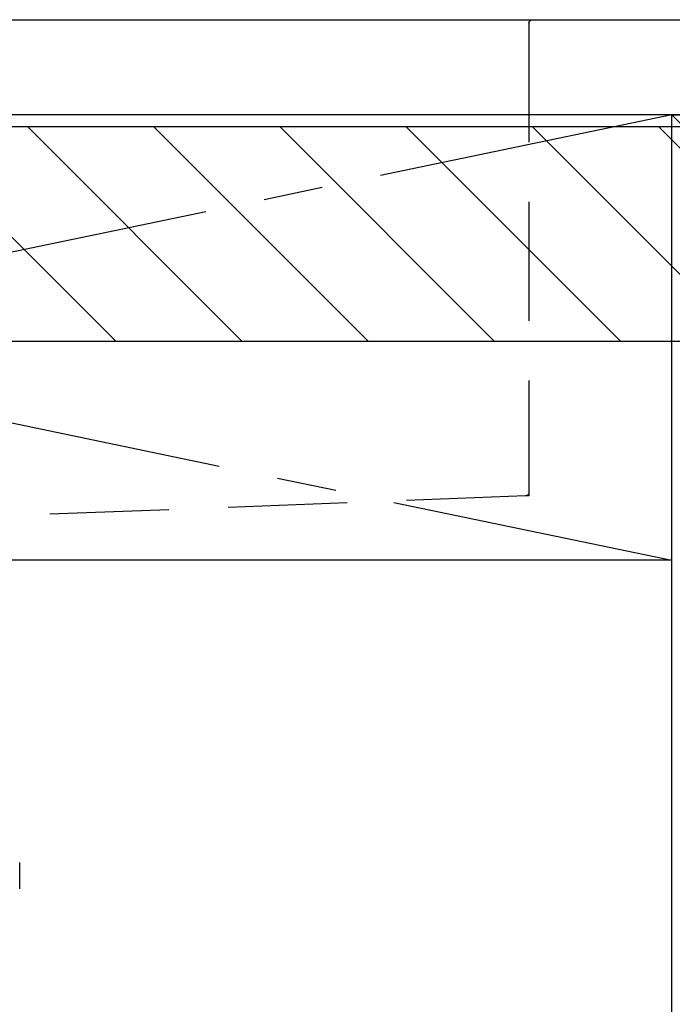
# Model space of a CAD drawing. Extents: x 27948 to 54421, y -25 to 8845.
# Drawn here: x 43473 to 43747, y 2482 to 2895 of the extents above; entities that cross this region are included whole.
import ezdxf

# ---------------------------------------------------------------- set-up
doc = ezdxf.new("R2010")
doc.units = 0
doc.header["$LTSCALE"] = 50
doc.header["$MEASUREMENT"] = 0
for name, pattern in [('CENTER', [2, 1.25, -0.25, 0.25, -0.25]), ('DASHED', [0.75, 0.5, -0.25]), ('HIDDEN', [0.375, 0.25, -0.125])]:
    doc.linetypes.add(name, pattern=pattern)
doc.layers.get('DEFPOINTS').update_dxf_attribs({"color": 146, "linetype": 'CONTINUOUS'})
for name, color, linetype in [('120-キャビネット（外）', 7, 'CONTINUOUS'), ('122-扉', 6, 'CONTINUOUS'), ('123-扉向き', 231, 'CENTER'), ('126-甲板', 2, 'CONTINUOUS'), ('150-機器', 8, 'CONTINUOUS'), ('166-寸法B', 11, 'CONTINUOUS'), ('180-補助', 161, 'CONTINUOUS')]:
    doc.layers.add(name, color=color, linetype=linetype)

# ---------------------------------------------------------------- blocks, each defined once
blk = doc.blocks.new('F402_S')
at = {"layer": '150-機器', "color": 13, "linetype": 'DASHED', "ltscale": 0.5}
blk.add_line((-135.96, -364.84), (-135.96, -353.77), dxfattribs=at)
blk = doc.blocks.new('KHB700HL-10_S2')
at = {"layer": '150-機器', "color": 161, "linetype": 'HIDDEN', "ltscale": 4}
for p, q in [((-351.5, 0), (-368, 0)), ((351.5, 0), (-351.5, 0)), ((-350, -1.5), (-350, -198.55)), ((-350, -198.55), (-350, -200)), ((-350, -200), (-348.55, -200.05)), ((-348.55, -200.05), (-91.95, -209.95))]:
    blk.add_line(p, q, dxfattribs=at)
for centre, start, end in [((-351.5, -1.5), 0, 90), ((-348.5, -198.55), 180, 268.0585)]:
    blk.add_arc(centre, 1.5, start, end, dxfattribs=at)

msp = doc.modelspace()

# ---------------------------------------------------------------- hatches: boundary and pattern name
at = {"layer": '180-補助'}
h = msp.add_hatch(dxfattribs=at)
h.set_pattern_fill('ANSI31', color=13, scale=300, style=0)
h.set_pattern_definition([(135, (444804.21, 15763.167), (26.5165043, 26.5165043), [])])
h.paths.add_polyline_path([(44947.13, 2850.11), (42828.13, 2850.11), (42828.13, 2760.11), (44947.13, 2760.11)])

# ---------------------------------------------------------------- linework, layer by layer
at = {"layer": '120-キャビネット（外）', "color": 6}
for p, q in [((43747.13, 2855.11), (44197.13, 2855.11)), ((43747.13, 2035.11), (43747.13, 2855.11))]:
    msp.add_line(p, q, dxfattribs=at)
at = {"layer": '122-扉'}
msp.add_line((43747.13, 2668.11), (42847.13, 2668.11), dxfattribs=at)
at = {"layer": '123-扉向き', "ltscale": 2}
for p, q in [((42847.13, 2855.11), (43747.13, 2668.11)), ((43747.13, 2855.11), (42847.13, 2668.11))]:
    msp.add_line(p, q, dxfattribs=at)
at = {"layer": '126-甲板'}
msp.add_lwpolyline([(42825.13, 2895.11), (44944.13, 2895.11), (44944.13, 2855.11), (42825.13, 2855.11)], close=True, dxfattribs=at)
at = {"layer": '166-寸法B'}
msp.add_line((43747.13, 2135.11), (43747.13, 2855.11), dxfattribs=at)
at = {"layer": '180-補助', "color": 13}
msp.add_lwpolyline([(44947.13, 2850.11), (42828.13, 2850.11), (42828.13, 2760.11), (44947.13, 2760.11)], close=True, dxfattribs=at)
at = {"layer": 'DEFPOINTS'}
msp.add_line((43747.13, 2855.11), (44197.13, 2400.11), dxfattribs=at)

# ---------------------------------------------------------------- block references
at = {"layer": '150-機器', "xscale": -1}
for name, p in [('F402_S', (43337.15, 2894.82)), ('KHB700HL-10_S2', (43337.13, 2895.11))]:
    msp.add_blockref(name, p, dxfattribs=at)

doc.saveas('drawing.dxf')
